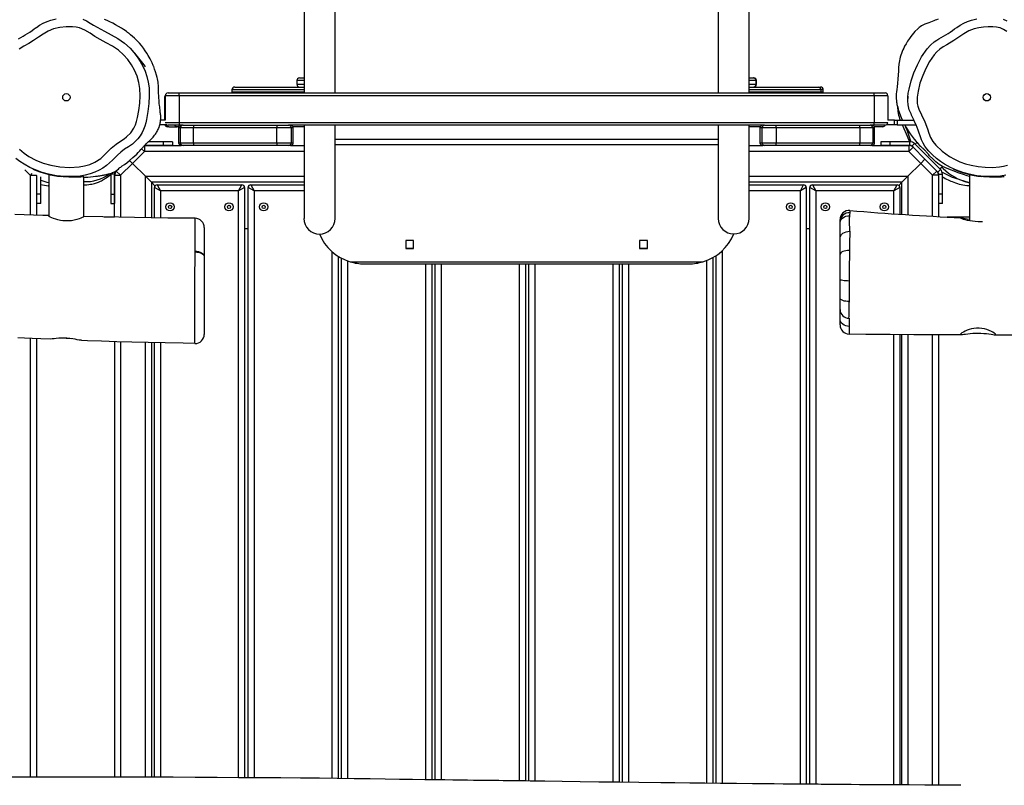
# Model space of a CAD drawing. Units: millimetres. Extents: x -516 to 2193, y 88 to 1358.
# Drawn here: x 647 to 754, y 507 to 590 of the extents above; entities that cross this region are included whole.
import ezdxf

# ---------------------------------------------------------------- set-up
doc = ezdxf.new("R2010")
doc.units = ezdxf.units.MM
doc.header["$LTSCALE"] = 45
doc.header["$PDSIZE"] = -1
doc.layers.add('VP-DIM', color=7, linetype='Continuous')
doc.layers.add('VP-EQ', color=7, linetype='Continuous', true_color=0x8a3492)
doc.dimstyles.get("Standard").update_dxf_attribs({"dimtxt": 14, "dimasz": 20, "dimexe": 20, "dimexo": 50, "dimgap": 20, "dimtad": 0, "dimdec": 0, "dimzin": 0, "dimdsep": 46, "dimtxsty": 'Standard', "dimcen": -0.09, "dimadec": 0, "dimazin": 0, "dimtfac": 1, "dimtdec": 4, "dimtofl": 0, "dimtmove": 0, "dimatfit": 3, "dimfxl": 70, "dimfxlon": 1, "dimtolj": 1, "dimtzin": 0, "dimarcsym": 0})

# ---------------------------------------------------------------- blocks, each defined once
blk = doc.blocks.new('*D1268')
at = {"layer": 'Defpoints', "color": 0}
for p in [(1387.39, 1122.15), (262.42, 615.07), (1387.39, 517.22)]:
    blk.add_point(p, dxfattribs=at)
at = {"layer": 'VP-DIM', "color": 0, "lineweight": -2}
for p, q in [((262.42, 1052.15), (262.42, 1142.15)), ((1387.39, 1052.15), (1387.39, 1142.15)), ((282.42, 1122.15), (790.79, 1122.15)), ((1367.39, 1122.15), (870.45, 1122.15))]:
    blk.add_line(p, q, dxfattribs=at)
at = {"layer": 'VP-DIM', "color": 0}
for points in [[(282.42, 1125.48), (282.42, 1118.81), (262.42, 1122.15)], [(1367.39, 1118.81), (1367.39, 1125.48), (1387.39, 1122.15)]]:
    blk.add_solid(points, dxfattribs=at)
at = {"layer": 'VP-DIM', "color": 0, "insert": (830.62, 1122.15), "char_height": 14, "attachment_point": 5}
blk.add_mtext('\\A1;1140', dxfattribs=at)
blk = doc.blocks.new('*D1280')
at = {"layer": 'Defpoints', "color": 0}
for p in [(104.91, 1201.37), (104.91, 631.66), (1544.91, 515.11)]:
    blk.add_point(p, dxfattribs=at)
at = {"layer": 'VP-DIM', "color": 0, "lineweight": -2}
for p, q in [((104.91, 1131.37), (104.91, 1221.37)), ((1544.91, 1131.37), (1544.91, 1221.37)), ((124.91, 1201.37), (783.98, 1201.37)), ((1524.91, 1201.37), (868.31, 1201.37))]:
    blk.add_line(p, q, dxfattribs=at)
at = {"layer": 'VP-DIM', "color": 0}
for points in [[(124.91, 1204.7), (124.91, 1198.04), (104.91, 1201.37)], [(1524.91, 1198.04), (1524.91, 1204.7), (1544.91, 1201.37)]]:
    blk.add_solid(points, dxfattribs=at)
at = {"layer": 'VP-DIM', "color": 0, "insert": (826.14, 1201.37), "char_height": 14, "attachment_point": 5}
blk.add_mtext('\\A1;1440', dxfattribs=at)
blk = doc.blocks.new('*D1294')
at = {"layer": 'Defpoints', "color": 0}
for p in [(679.64, 770.97), (530.51, 246.34), (1615.8, 246.34)]:
    blk.add_point(p, dxfattribs=at)
at = {"layer": 'VP-DIM', "color": 0, "lineweight": -2}
for p, q in [((1545.8, 770.97), (1635.8, 770.97)), ((1615.8, 750.97), (1615.8, 546.15)), ((1615.8, 266.34), (1615.8, 471.15)), ((1545.8, 246.34), (1635.8, 246.34))]:
    blk.add_line(p, q, dxfattribs=at)
at = {"layer": 'VP-DIM', "color": 0}
for points in [[(1619.13, 750.97), (1612.46, 750.97), (1615.8, 770.97)], [(1612.46, 266.34), (1619.13, 266.34), (1615.8, 246.34)]]:
    blk.add_solid(points, dxfattribs=at)
at = {"layer": 'VP-DIM', "color": 0, "insert": (1615.8, 508.65), "char_height": 14, "attachment_point": 5, "rotation": 90}
blk.add_mtext('\\A1;530', dxfattribs=at)
blk = doc.blocks.new('*D1298')
at = {"layer": 'Defpoints', "color": 0}
for p in [(702.55, 970.65), (1701.83, 970.65), (533.12, 91.09)]:
    blk.add_point(p, dxfattribs=at)
at = {"layer": 'VP-DIM', "color": 0, "lineweight": -2}
for p, q in [((1631.83, 970.65), (1721.83, 970.65)), ((1701.83, 950.65), (1701.83, 540.51)), ((1701.83, 111.09), (1701.83, 465.51)), ((1631.83, 91.09), (1721.83, 91.09))]:
    blk.add_line(p, q, dxfattribs=at)
at = {"layer": 'VP-DIM', "color": 0}
for points in [[(1705.16, 950.65), (1698.5, 950.65), (1701.83, 970.65)], [(1698.5, 111.09), (1705.16, 111.09), (1701.83, 91.09)]]:
    blk.add_solid(points, dxfattribs=at)
at = {"layer": 'VP-DIM', "color": 0, "insert": (1701.83, 503.01), "char_height": 14, "attachment_point": 5, "rotation": 90}
blk.add_mtext('\\A1;880', dxfattribs=at)
blk = doc.blocks.new('RB1247_')
at = {"color": 0, "linetype": 'Continuous', "lineweight": 25}
for p, q in [((3678.4, 433.9), (3678.4, 310.09)), ((3681.77, 310.09), (3681.77, 433.9)), ((3723.4, 433.9), (3723.4, 310.09)), ((3726.77, 310.09), (3726.77, 433.9)), ((3677.62, 311.43), (3677.62, 311.03)), ((3678.4, 311.43), (3677.62, 311.43)), ((3677.92, 311.73), (3678.4, 311.73)), ((3726.77, 311.73), (3727.2, 311.73)), ((3727.5, 311.43), (3726.77, 311.43)), ((3727.2, 311.73), (3727.26, 311.73)), ((3727.5, 311.43), (3727.5, 311.03)), ((3727.56, 311.43), (3727.5, 311.43)), ((3727.56, 311.03), (3727.56, 311.43)), ((3670.57, 310.43), (3670.57, 310.23)), ((3678.4, 310.43), (3670.57, 310.43)), ((3670.57, 310.23), (3678.4, 310.23)), ((3670.87, 310.73), (3678.4, 310.73)), ((3677.62, 311.03), (3678.4, 311.03)), ((3726.77, 311.03), (3727.5, 311.03)), ((3726.77, 310.73), (3734.28, 310.73)), ((3734.58, 310.43), (3726.77, 310.43)), ((3726.77, 310.23), (3734.58, 310.23)), ((3727.5, 311.03), (3727.56, 311.03)), ((3734.28, 310.73), (3734.51, 310.73)), ((3734.58, 310.23), (3734.58, 310.43)), ((3734.81, 310.43), (3734.58, 310.43)), ((3734.58, 310.23), (3734.81, 310.23)), ((3734.81, 310.23), (3734.81, 310.43)), ((3663.25, 309.63), (3663.25, 307.13)), ((3663.25, 309.63), (3663.25, 309.63)), ((3663.25, 309.63), (3663.25, 307.13)), ((3663.33, 309.63), (3663.25, 309.63)), ((3664.83, 309.79), (3663.33, 309.79)), ((3663.33, 309.79), (3663.33, 307.13)), ((3663.63, 310.09), (3664.83, 310.09)), ((3664.83, 309.79), (3664.83, 310.09)), ((3664.83, 310.09), (3740.33, 310.09)), ((3740.33, 309.79), (3664.83, 309.79)), ((3664.83, 309.79), (3664.83, 306.89)), ((3740.33, 309.79), (3740.33, 310.09)), ((3740.33, 310.09), (3741.53, 310.09)), ((3741.83, 309.79), (3740.33, 309.79)), ((3740.33, 309.79), (3740.33, 306.89)), ((3741.83, 309.79), (3741.83, 307.13)), ((3744.01, 309.7), (3743.99, 309.73)), ((3663.33, 307.13), (3662.82, 307.13)), ((3742.56, 307.13), (3741.83, 307.13)), ((3742.56, 306.63), (3742.56, 307.13)), ((3742.56, 307.13), (3742.84, 307.13)), ((3742.84, 307.13), (3742.84, 306.63)), ((3742.84, 307.13), (3744.67, 307.13)), ((3663.48, 306.63), (3662.73, 306.63)), ((3663.33, 306.89), (3664.83, 306.89)), ((3663.73, 306.43), (3663.55, 306.43)), ((3664.83, 306.59), (3663.63, 306.59)), ((3663.73, 306.43), (3664.61, 306.43)), ((3664.81, 306.43), (3664.61, 306.43)), ((3664.77, 306.29), (3664.77, 304.69)), ((3664.97, 306.29), (3664.77, 306.29)), ((3664.83, 306.89), (3740.33, 306.89)), ((3664.83, 306.89), (3664.83, 306.59)), ((3665.28, 306.59), (3664.83, 306.59)), ((3666.4, 306.29), (3664.97, 306.29)), ((3664.97, 304.69), (3664.97, 306.29)), ((3665.28, 306.59), (3666.41, 306.59)), ((3675.45, 306.29), (3666.4, 306.29)), ((3666.4, 304.69), (3666.4, 306.29)), ((3666.41, 306.59), (3675.47, 306.59)), ((3677.03, 306.29), (3675.45, 306.29)), ((3675.45, 304.69), (3675.45, 306.29)), ((3675.47, 306.59), (3676.73, 306.59)), ((3676.73, 306.59), (3676.74, 306.59)), ((3728.43, 306.59), (3676.74, 306.59)), ((3677.03, 304.69), (3677.03, 306.29)), ((3677.23, 306.29), (3677.03, 306.29)), ((3678.4, 306.43), (3677.2, 306.43)), ((3677.23, 304.69), (3677.23, 306.29)), ((3678.4, 306.59), (3678.4, 296.46)), ((3681.77, 296.46), (3681.77, 306.59)), ((3723.4, 306.59), (3723.4, 296.46)), ((3726.77, 296.46), (3726.77, 306.59)), ((3727.97, 306.43), (3726.77, 306.43)), ((3727.93, 306.29), (3727.93, 304.69)), ((3728.14, 306.29), (3727.93, 306.29)), ((3729.71, 306.29), (3728.14, 306.29)), ((3728.14, 306.29), (3728.14, 304.69)), ((3728.43, 306.59), (3728.44, 306.59)), ((3728.44, 306.59), (3729.7, 306.59)), ((3729.7, 306.59), (3738.75, 306.59)), ((3729.71, 306.29), (3729.71, 304.69)), ((3738.77, 306.29), (3729.71, 306.29)), ((3738.75, 306.59), (3739.89, 306.59)), ((3738.77, 306.29), (3738.77, 304.69)), ((3740.19, 306.29), (3738.77, 306.29)), ((3740.33, 306.59), (3739.89, 306.59)), ((3740.19, 306.29), (3740.19, 304.69)), ((3740.39, 306.29), (3740.19, 306.29)), ((3740.33, 306.89), (3741.83, 306.89)), ((3740.33, 306.59), (3740.33, 306.89)), ((3741.53, 306.59), (3740.33, 306.59)), ((3741.27, 306.43), (3740.36, 306.43)), ((3740.39, 304.69), (3740.39, 306.29)), ((3741.29, 306.43), (3741.27, 306.43)), ((3742.56, 306.63), (3741.69, 306.63)), ((3742.84, 306.63), (3742.56, 306.63)), ((3742.84, 306.63), (3744.89, 306.63)), ((3743.37, 306.63), (3743.44, 306.47)), ((3723.4, 305.03), (3681.77, 305.03)), ((3661.06, 303.74), (3660.76, 304.04)), ((3661.06, 304.39), (3661.06, 303.74)), ((3661.06, 304.39), (3665.07, 304.39)), ((3663.11, 304.4), (3661.08, 304.4)), ((3663.11, 304.8), (3661.49, 304.8)), ((3663.11, 304.8), (3663.11, 304.4)), ((3664.11, 304.8), (3663.11, 304.8)), ((3664.11, 304.4), (3663.11, 304.4)), ((3664.11, 304.8), (3664.11, 304.4)), ((3664.77, 304.69), (3664.97, 304.69)), ((3664.97, 304.69), (3666.4, 304.69)), ((3665.27, 304.39), (3665.07, 304.39)), ((3666.41, 304.39), (3665.27, 304.39)), ((3666.4, 304.69), (3675.45, 304.69)), ((3675.47, 304.39), (3666.41, 304.39)), ((3675.45, 304.69), (3677.03, 304.69)), ((3676.73, 304.39), (3675.47, 304.39)), ((3676.93, 304.39), (3676.73, 304.39)), ((3676.93, 304.39), (3678.4, 304.39)), ((3677.03, 304.69), (3677.23, 304.69)), ((3723.4, 304.46), (3681.77, 304.46)), ((3726.77, 304.39), (3728.23, 304.39)), ((3727.93, 304.69), (3728.14, 304.69)), ((3728.14, 304.69), (3729.71, 304.69)), ((3728.44, 304.39), (3728.23, 304.39)), ((3729.7, 304.39), (3728.44, 304.39)), ((3738.75, 304.39), (3729.7, 304.39)), ((3729.71, 304.69), (3738.77, 304.69)), ((3739.89, 304.39), (3738.75, 304.39)), ((3738.77, 304.69), (3740.19, 304.69)), ((3740.09, 304.39), (3739.89, 304.39)), ((3740.09, 304.39), (3744.11, 304.39)), ((3740.19, 304.69), (3740.39, 304.69)), ((3741.06, 304.8), (3741.06, 304.4)), ((3742.06, 304.8), (3741.06, 304.8)), ((3742.06, 304.4), (3741.06, 304.4)), ((3742.06, 304.8), (3742.06, 304.4)), ((3744.23, 304.8), (3742.06, 304.8)), ((3744.23, 304.4), (3742.06, 304.4)), ((3744.11, 304.39), (3744.11, 303.74)), ((3744.56, 304.19), (3744.11, 303.74)), ((3744.23, 304.4), (3744.23, 304.8)), ((3744.34, 304.38), (3744.37, 304.31)), ((3744.45, 304.31), (3744.73, 304.6)), ((3744.56, 304.19), (3744.45, 304.31)), ((3744.56, 304.19), (3745.86, 302.9)), ((3747.56, 301.77), (3744.73, 304.6)), ((3744.98, 304.71), (3744.8, 304.53)), ((3659.76, 302.44), (3659.45, 302.76)), ((3659.45, 302.75), (3659.76, 302.44)), ((3661.06, 303.74), (3659.76, 302.44)), ((3678.4, 303.74), (3661.06, 303.74)), ((3744.11, 303.74), (3726.77, 303.74)), ((3745.4, 302.44), (3744.11, 303.74)), ((3745.86, 302.9), (3745.4, 302.44)), ((3745.86, 302.9), (3747.15, 301.61)), ((3648.67, 301.14), (3648.07, 301.74)), ((3658.01, 301.61), (3658.26, 301.86)), ((3659.76, 302.44), (3658.47, 301.15)), ((3661.17, 301.04), (3659.76, 302.44)), ((3743.99, 301.04), (3745.4, 302.44)), ((3746.69, 301.15), (3745.4, 302.44)), ((3747.27, 301.49), (3747.56, 301.77)), ((3747.49, 301.84), (3747.76, 302.12)), ((3648.67, 301.14), (3648.88, 301.35)), ((3649.32, 301.14), (3648.67, 301.14)), ((3648.67, 296.83), (3648.67, 301.14)), ((3649.32, 301.14), (3649.32, 301.17)), ((3649.32, 301.14), (3649.32, 296.81)), ((3649.32, 300.8), (3649.39, 300.77)), ((3649.39, 299.09), (3649.39, 301.1)), ((3649.79, 299.09), (3649.79, 300.97)), ((3650.68, 301.26), (3650.68, 296.75)), ((3654.48, 296.66), (3654.48, 300.98)), ((3657.8, 301.27), (3657.4, 301.27)), ((3657.4, 301.27), (3657.4, 299.1)), ((3657.8, 301.27), (3657.8, 299.1)), ((3657.82, 296.62), (3657.82, 301.15)), ((3657.82, 301.15), (3658.47, 301.15)), ((3657.89, 301.49), (3657.83, 301.55)), ((3658.01, 301.61), (3657.89, 301.49)), ((3658.01, 301.61), (3658.47, 301.15)), ((3658.47, 301.15), (3658.47, 296.59)), ((3661.17, 301.04), (3661.82, 300.39)), ((3661.82, 300.39), (3661.17, 301.04)), ((3726.77, 301.04), (3743.99, 301.04)), ((3743.99, 301.04), (3743.34, 300.39)), ((3743.34, 300.39), (3743.99, 301.04)), ((3743.99, 301.04), (3743.99, 296.87)), ((3746.69, 301.15), (3747.15, 301.61)), ((3747.34, 301.15), (3746.69, 301.15)), ((3746.69, 296.7), (3746.69, 301.15)), ((3747.27, 301.49), (3747.15, 301.61)), ((3747.33, 301.23), (3747.36, 301.21)), ((3747.34, 301.15), (3747.34, 296.67)), ((3747.36, 301.27), (3747.76, 301.27)), ((3747.36, 299.1), (3747.36, 301.27)), ((3747.76, 299.1), (3747.76, 301.27)), ((3750.68, 301.26), (3750.68, 296.21)), ((3650.61, 300.03), (3650.68, 300.03)), ((3661.82, 300.39), (3661.82, 296.54)), ((3662.21, 300), (3661.82, 300.39)), ((3678.4, 300.39), (3661.82, 300.39)), ((3662.8, 299.47), (3662.15, 299.82)), ((3662.15, 296.53), (3662.15, 299.82)), ((3662.45, 300.12), (3662.8, 299.47)), ((3662.45, 300.12), (3671.65, 300.12)), ((3671.3, 299.47), (3671.65, 300.12)), ((3671.95, 299.82), (3671.3, 299.47)), ((3671.95, 299.82), (3671.95, 235.74)), ((3672.97, 299.47), (3672.32, 299.82)), ((3672.32, 235.74), (3672.32, 299.82)), ((3672.62, 300.12), (3672.97, 299.47)), ((3672.62, 300.12), (3678.4, 300.12)), ((3743.34, 300.39), (3726.77, 300.39)), ((3726.77, 300.12), (3732.67, 300.12)), ((3732.32, 299.47), (3732.67, 300.12)), ((3732.97, 299.82), (3732.32, 299.47)), ((3732.97, 299.82), (3732.97, 235.03)), ((3733.99, 299.47), (3733.34, 299.82)), ((3733.34, 235.02), (3733.34, 299.82)), ((3733.64, 300.12), (3733.99, 299.47)), ((3733.64, 300.12), (3742.84, 300.12)), ((3742.49, 299.47), (3742.84, 300.12)), ((3743.14, 299.82), (3742.49, 299.47)), ((3743.02, 300.06), (3743.34, 300.39)), ((3743.14, 299.82), (3743.14, 296.93)), ((3743.34, 296.91), (3743.34, 300.39)), ((3750.61, 300.03), (3750.68, 300.03)), ((3649.79, 299.09), (3649.39, 299.09)), ((3649.39, 298.09), (3649.39, 299.09)), ((3649.79, 298.09), (3649.79, 299.09)), ((3657.4, 299.1), (3657.8, 299.1)), ((3657.4, 299.1), (3657.4, 298.1)), ((3657.8, 299.1), (3657.8, 298.1)), ((3671.3, 299.47), (3662.8, 299.47)), ((3662.8, 299.47), (3662.8, 296.52)), ((3671.3, 235.74), (3671.3, 299.47)), ((3672.97, 299.47), (3672.97, 235.73)), ((3678.4, 299.47), (3672.97, 299.47)), ((3732.32, 299.47), (3726.77, 299.47)), ((3732.32, 235.03), (3732.32, 299.47)), ((3742.49, 299.47), (3733.99, 299.47)), ((3733.99, 299.47), (3733.99, 235.02)), ((3742.49, 296.97), (3742.49, 299.47)), ((3747.76, 299.1), (3747.36, 299.1)), ((3747.36, 298.1), (3747.36, 299.1)), ((3747.76, 298.1), (3747.76, 299.1)), ((3649.79, 298.09), (3649.39, 298.09)), ((3657.4, 298.1), (3657.8, 298.1)), ((3747.76, 298.1), (3747.36, 298.1)), ((3657.82, 296.62), (3656.7, 296.62)), ((3657.82, 296.62), (3657.82, 296.6)), ((3736.63, 296.13), (3736.63, 296.34)), ((3737.69, 297.08), (3737.69, 297.04)), ((3737.71, 297.33), (3737.71, 297.33)), ((3750.68, 296.62), (3748.27, 296.62)), ((3749.84, 296.55), (3749.82, 296.55)), ((3667.56, 295.48), (3667.56, 292.3)), ((3671.95, 295.39), (3672.32, 295.39)), ((3732.97, 295.39), (3733.34, 295.39)), ((3736.63, 295.96), (3736.63, 296.13)), ((3736.63, 294.28), (3736.63, 295.96)), ((3736.63, 292.56), (3736.63, 294.28)), ((3737.68, 295.07), (3737.69, 295.01)), ((3689.46, 294.06), (3689.46, 293.21)), ((3690.31, 294.06), (3689.46, 294.06)), ((3689.46, 293.21), (3690.31, 293.21)), ((3690.31, 293.21), (3689.46, 293.21)), ((3690.31, 293.21), (3690.31, 294.06)), ((3714.86, 294.06), (3714.86, 293.21)), ((3715.71, 294.06), (3714.86, 294.06)), ((3714.86, 293.21), (3715.71, 293.21)), ((3715.71, 293.21), (3714.86, 293.21)), ((3715.71, 293.21), (3715.71, 294.06)), ((3667.56, 292.3), (3667.56, 283.88)), ((3681.47, 235.65), (3681.47, 292.84)), ((3682.12, 292.35), (3682.12, 235.64)), ((3682.49, 235.64), (3682.49, 292.14)), ((3722.8, 292.21), (3722.8, 235.12)), ((3723.17, 235.12), (3723.17, 292.44)), ((3723.82, 292.96), (3723.82, 235.11)), ((3736.63, 289.85), (3736.63, 292.56)), ((3683.14, 291.85), (3683.14, 235.63)), ((3683.42, 291.76), (3721.74, 291.76)), ((3684.92, 291.54), (3720.25, 291.54)), ((3691.64, 235.52), (3691.64, 291.54)), ((3692.29, 291.54), (3692.29, 235.51)), ((3692.66, 235.51), (3692.66, 291.54)), ((3693.31, 291.54), (3693.31, 235.5)), ((3701.81, 235.39), (3701.81, 291.54)), ((3702.46, 291.54), (3702.46, 235.38)), ((3702.83, 235.37), (3702.83, 291.54)), ((3703.48, 291.54), (3703.48, 235.36)), ((3711.98, 235.25), (3711.98, 291.54)), ((3712.63, 291.54), (3712.63, 235.24)), ((3713, 235.24), (3713, 291.54)), ((3713.65, 291.54), (3713.65, 235.23)), ((3722.15, 235.13), (3722.15, 291.9)), ((3736.63, 287.83), (3736.63, 289.85)), ((3737.64, 289.67), (3737.64, 289.57)), ((3736.63, 286.56), (3736.63, 287.83)), ((3737.64, 287.44), (3737.64, 287.38)), ((3736.63, 285.56), (3736.63, 286.56)), ((3737.61, 285.64), (3737.61, 285.62)), ((3736.63, 284.92), (3736.63, 285.56)), ((3737.63, 284.75), (3737.63, 284.73)), ((3648.67, 235.79), (3648.67, 283.47)), ((3737.63, 283.92), (3737.63, 283.92)), ((3742.49, 234.96), (3742.49, 283.89)), ((3743.14, 283.89), (3743.14, 234.95)), ((3743.34, 234.95), (3743.34, 283.89)), ((3743.99, 283.88), (3743.99, 234.95)), ((3746.69, 234.93), (3746.69, 283.87)), ((3747.34, 283.86), (3747.34, 234.93)), ((3649.32, 283.44), (3649.32, 235.79)), ((3657.82, 283.12), (3657.82, 235.79)), ((3658.47, 283.1), (3658.47, 235.79)), ((3661.17, 235.79), (3661.17, 283.03)), ((3661.82, 283.02), (3661.82, 235.79)), ((3662.15, 235.79), (3662.15, 283.01)), ((3662.8, 283), (3662.8, 235.78))]:
    blk.add_line(p, q, dxfattribs=at)
at = {"color": 0, "linetype": 'Continuous', "lineweight": 25, "flags": 128}
for points in [[(3747.31, 318.11), (3747.13, 318.04), (3746.97, 317.98), (3746.82, 317.92), (3746.65, 317.85), (3746.46, 317.78), (3746.27, 317.71), (3746.05, 317.63), (3745.86, 317.56), (3745.78, 317.53), (3745.71, 317.5), (3745.64, 317.46), (3745.48, 317.38), (3745.34, 317.28), (3745.22, 317.19), (3745.07, 317.06), (3744.76, 316.76), (3744.62, 316.6), (3744.47, 316.42), (3744.32, 316.22), (3744.17, 316.02), (3743.97, 315.73), (3743.8, 315.44), (3743.65, 315.16), (3743.55, 314.96), (3743.46, 314.77), (3743.38, 314.58), (3743.3, 314.38), (3743.23, 314.18), (3743.18, 313.98), (3743.13, 313.79), (3743.08, 313.59), (3743.05, 313.4), (3743.02, 313.21), (3742.98, 312.82), (3742.97, 312.44), (3742.95, 312.07), (3742.92, 311.59), (3742.89, 311.15), (3742.84, 310.75), (3742.8, 310.47), (3742.76, 310.22), (3742.74, 310.01), (3742.73, 309.84), (3742.73, 309.63), (3742.74, 309.44), (3742.75, 309.28), (3742.76, 309.17), (3742.77, 309.13), (3742.78, 309.08), (3742.78, 309.04), (3742.79, 309.01), (3742.79, 308.97), (3742.8, 308.95), (3742.82, 308.85), (3742.85, 308.72), (3742.9, 308.54), (3742.96, 308.3), (3743.06, 308), (3743.2, 307.62), (3743.39, 307.17), (3743.42, 307.13)], [(3649.32, 317.21), (3649.32, 317.21), (3649.68, 317.46), (3650.07, 317.67), (3650.48, 317.86), (3650.9, 318.01), (3651.48, 318.15)], [(3654.36, 318.1), (3654.76, 317.91), (3655.15, 317.68), (3655.53, 317.44), (3656.71, 316.79), (3657.46, 316.41), (3658.19, 316.01), (3658.88, 315.51), (3659.51, 314.94), (3659.91, 314.5), (3660.28, 314.03), (3660.61, 313.52), (3660.9, 312.99), (3661.14, 312.44), (3661.33, 311.87), (3661.47, 311.26), (3661.56, 310.65), (3661.58, 309.79), (3661.53, 308.94), (3661.43, 308.07), (3661.29, 307.21), (3661.21, 306.84), (3661.1, 306.48), (3660.97, 306.12), (3660.8, 305.78), (3660.59, 305.44), (3660.35, 305.12), (3660.07, 304.82), (3659.76, 304.54), (3659.34, 304.25), (3658.91, 303.97), (3658.51, 303.67), (3658.12, 303.34), (3657.58, 302.81), (3657.27, 302.49), (3656.93, 302.21), (3656.56, 301.94), (3656.16, 301.71), (3655.68, 301.48), (3655.17, 301.3), (3654.63, 301.16), (3654.07, 301.07), (3653.23, 301.02), (3652.38, 301.03), (3651.51, 301.11), (3650.65, 301.27), (3649.96, 301.46), (3649.29, 301.69), (3648.62, 301.99), (3647.98, 302.35), (3647.53, 302.65), (3647.1, 302.99)], [(3654.48, 300.94), (3654.61, 300.94), (3654.9, 300.96), (3655.2, 300.98), (3655.49, 301.01), (3655.75, 301.04), (3655.87, 301.05), (3655.98, 301.07), (3656.09, 301.08), (3656.21, 301.1), (3656.31, 301.12), (3656.41, 301.13), (3656.52, 301.15), (3656.61, 301.17), (3656.7, 301.19), (3656.78, 301.2), (3656.9, 301.23), (3657, 301.26), (3657.08, 301.28), (3657.16, 301.3), (3657.25, 301.32), (3657.35, 301.36), (3657.47, 301.4), (3657.58, 301.44), (3657.69, 301.48), (3657.81, 301.54), (3657.93, 301.6), (3658, 301.65), (3658.07, 301.7), (3658.15, 301.76), (3658.23, 301.83), (3658.33, 301.92), (3658.4, 301.98), (3658.5, 302.05), (3658.66, 302.17), (3658.88, 302.32), (3659.14, 302.51), (3659.45, 302.75), (3659.82, 303.07), (3660.22, 303.45), (3660.4, 303.63), (3660.55, 303.8), (3660.68, 303.94), (3660.78, 304.05), (3660.82, 304.1), (3660.86, 304.14), (3660.91, 304.21), (3660.96, 304.26), (3660.99, 304.3), (3661.01, 304.33), (3661.04, 304.36), (3661.06, 304.39), (3661.1, 304.44), (3661.14, 304.48), (3661.17, 304.51), (3661.2, 304.54), (3661.22, 304.56), (3661.24, 304.58), (3661.26, 304.6), (3661.28, 304.62), (3661.31, 304.65), (3661.35, 304.68), (3661.38, 304.71), (3661.4, 304.73), (3661.42, 304.74), (3661.44, 304.75), (3661.45, 304.76), (3661.46, 304.77), (3661.47, 304.78), (3661.5, 304.8), (3661.52, 304.82), (3661.57, 304.87), (3661.64, 304.93), (3661.72, 305), (3661.79, 305.06), (3661.86, 305.13), (3661.92, 305.2), (3662.01, 305.3), (3662.09, 305.4), (3662.17, 305.5), (3662.25, 305.6), (3662.32, 305.71), (3662.38, 305.81), (3662.44, 305.91), (3662.5, 306.02), (3662.55, 306.12), (3662.6, 306.24), (3662.65, 306.35), (3662.67, 306.41), (3662.69, 306.47), (3662.7, 306.5), (3662.7, 306.53), (3662.71, 306.56), (3662.72, 306.59), (3662.74, 306.65), (3662.76, 306.75), (3662.78, 306.86), (3662.8, 306.95), (3662.81, 307.06), (3662.83, 307.31), (3662.84, 307.46), (3662.83, 307.64), (3662.82, 307.74), (3662.81, 307.86), (3662.79, 307.98), (3662.78, 308.11), (3662.76, 308.25), (3662.74, 308.4), (3662.72, 308.57), (3662.7, 308.74), (3662.68, 308.93), (3662.67, 309.13), (3662.65, 309.32), (3662.63, 309.52), (3662.62, 309.69), (3662.61, 309.85), (3662.6, 309.98), (3662.6, 310.09), (3662.6, 310.19), (3662.59, 310.27), (3662.59, 310.33), (3662.59, 310.4), (3662.59, 310.46), (3662.59, 310.52), (3662.59, 310.75), (3662.59, 310.93), (3662.57, 311.09), (3662.55, 311.27), (3662.52, 311.44), (3662.48, 311.61), (3662.45, 311.78), (3662.38, 312.04), (3662.28, 312.38), (3662.17, 312.69), (3662.07, 312.95), (3662.05, 313.01), (3662.02, 313.08), (3661.98, 313.17), (3661.94, 313.27), (3661.89, 313.38), (3661.83, 313.51), (3661.76, 313.65), (3661.68, 313.81), (3661.59, 313.98), (3661.48, 314.17), (3661.34, 314.41), (3661.16, 314.67), (3660.96, 314.95), (3660.74, 315.23), (3660.51, 315.5), (3660.22, 315.8), (3659.97, 316.04), (3659.75, 316.24), (3659.56, 316.41), (3659.4, 316.54), (3659.33, 316.59), (3659.24, 316.66), (3659.12, 316.75), (3658.97, 316.86), (3658.78, 316.98), (3658.57, 317.12), (3658.25, 317.32), (3657.93, 317.5), (3657.62, 317.66), (3657.31, 317.81), (3657.01, 317.95), (3656.73, 318.06)], [(3749.32, 317.21), (3749.32, 317.21), (3749.68, 317.46), (3750.07, 317.67), (3750.48, 317.86), (3750.9, 318.01), (3751.48, 318.15)], [(3754.36, 318.1), (3754.76, 317.91)], [(3754.63, 301.16), (3754.07, 301.07), (3753.23, 301.02), (3752.38, 301.03), (3751.51, 301.11), (3750.65, 301.27), (3749.96, 301.46), (3749.29, 301.69), (3748.62, 301.99), (3747.98, 302.35), (3747.53, 302.65), (3747.1, 302.99), (3746.68, 303.36), (3746.29, 303.76), (3746.06, 304.04), (3745.84, 304.33), (3745.65, 304.65), (3745.49, 304.99), (3745.33, 305.45), (3745.33, 305.45)], [(3656.85, 303.49), (3657.44, 304.08), (3657.98, 304.53), (3658.56, 304.94), (3658.85, 305.12), (3659.13, 305.32), (3659.57, 305.75), (3659.92, 306.26), (3660.09, 306.63), (3660.21, 307.01), (3660.31, 307.41), (3660.45, 308.19), (3660.55, 308.98), (3660.59, 309.77), (3660.56, 310.56), (3660.45, 311.24), (3660.27, 311.91), (3660, 312.55), (3659.67, 313.16), (3659.26, 313.72), (3658.8, 314.23), (3658.23, 314.74), (3657.59, 315.17), (3656.92, 315.55), (3656.24, 315.91), (3655.69, 316.23), (3655.15, 316.58), (3654.59, 316.9), (3654.02, 317.16), (3653.64, 317.24), (3653.25, 317.26), (3652.55, 317.27), (3651.86, 317.2), (3651.19, 317.05), (3650.61, 316.81), (3650.07, 316.49), (3649.54, 316.14), (3649.01, 315.78), (3648.49, 315.47), (3647.97, 315.17), (3647.46, 314.84)], [(3647.49, 303.97), (3647.98, 303.56), (3648.51, 303.2), (3649.26, 302.79), (3650.06, 302.48), (3650.88, 302.25), (3651.89, 302.07), (3652.93, 302.01), (3653.96, 302.07), (3654.56, 302.17), (3655.14, 302.34), (3655.69, 302.59), (3656.31, 302.99), (3656.85, 303.49)], [(3754.76, 316.75), (3754.4, 316.98), (3754.02, 317.16), (3753.83, 317.21), (3753.64, 317.23), (3753.25, 317.26), (3752.73, 317.27), (3752.22, 317.24), (3751.7, 317.17), (3751.19, 317.05), (3750.61, 316.83), (3750.07, 316.52), (3749.54, 316.14), (3749.01, 315.78), (3748.24, 315.31), (3747.84, 315.09), (3747.46, 314.84), (3747.14, 314.56), (3746.86, 314.23), (3746.36, 313.49), (3745.95, 312.74), (3745.61, 311.97), (3745.32, 311.14), (3745.11, 310.3), (3745.01, 309.64), (3745, 309.3), (3745.02, 308.96), (3745.09, 308.64), (3745.2, 308.33), (3745.5, 307.73), (3745.83, 306.96), (3746.13, 306.18), (3746.29, 305.72), (3746.46, 305.26), (3746.72, 304.83), (3747.04, 304.43), (3747.72, 303.77), (3748.51, 303.2), (3749.06, 302.89), (3749.64, 302.63), (3750.25, 302.41), (3750.88, 302.25), (3751.63, 302.11), (3752.39, 302.03), (3753.18, 302.01), (3753.96, 302.07), (3754.4, 302.13), (3754.84, 302.24)], [(3744.38, 307.75), (3744.38, 307.75), (3744.16, 308.26), (3744.03, 308.82), (3744, 309.24), (3744.01, 309.65), (3744.05, 310.08), (3744.13, 310.5), (3744.36, 311.4), (3744.66, 312.28), (3745.04, 313.16), (3745.5, 314.01), (3746.1, 314.88), (3746.45, 315.29), (3746.86, 315.64), (3747.14, 315.84), (3747.38, 315.97), (3747.38, 315.97)], [(3743.99, 309.73), (3744, 309.48), (3744, 309.48)], [(3743.44, 306.47), (3743.93, 305.4), (3744.17, 304.8)], [(3743.66, 306.63), (3743.82, 306.35), (3744.04, 305.98), (3744.26, 305.65), (3744.46, 305.37), (3744.67, 305.09), (3744.89, 304.81), (3745, 304.7), (3745.09, 304.59), (3745.27, 304.4), (3745.36, 304.31), (3745.44, 304.24), (3745.51, 304.18), (3745.57, 304.12), (3745.61, 304.08), (3745.64, 304.06), (3745.65, 304.05), (3745.69, 304.02), (3745.71, 303.99), (3745.74, 303.97), (3745.76, 303.95), (3745.78, 303.93), (3745.81, 303.9), (3745.84, 303.88), (3745.87, 303.84), (3745.9, 303.81), (3745.95, 303.76), (3745.99, 303.71), (3746.04, 303.66), (3746.1, 303.59), (3746.16, 303.53), (3746.22, 303.46), (3746.24, 303.43)], [(3750.68, 301.03), (3750.45, 301.08), (3750.03, 301.22), (3749.59, 301.38), (3748.73, 301.7), (3748.26, 301.88), (3748.02, 301.98), (3747.78, 302.11), (3747.41, 302.34), (3747.04, 302.63), (3746.7, 302.94), (3746.37, 303.28), (3746.24, 303.43)], [(3747.68, 302.03), (3747.83, 301.89), (3748.42, 301.4), (3748.74, 301.18), (3749.06, 300.98), (3749.34, 300.82), (3749.62, 300.7), (3750.18, 300.5), (3750.54, 300.39), (3750.68, 300.37)], [(3649.32, 300.84), (3649.32, 300.84), (3649.39, 300.81)], [(3654.47, 300.98), (3654.48, 300.98), (3654.42, 300.98), (3654.32, 300.97), (3654.17, 300.96), (3653.97, 300.95), (3653.73, 300.94), (3653.46, 300.94), (3653.16, 300.94), (3652.86, 300.95), (3652.54, 300.97), (3652.23, 300.99), (3652.01, 301.02)], [(3654.48, 300.13), (3654.58, 300.12), (3654.8, 300.13), (3655.01, 300.14), (3655.21, 300.17), (3655.35, 300.19), (3655.49, 300.22), (3655.65, 300.26), (3655.84, 300.32), (3656.06, 300.4), (3656.3, 300.51), (3656.4, 300.56), (3656.5, 300.62), (3656.55, 300.65), (3656.61, 300.68), (3656.66, 300.71), (3656.72, 300.75), (3656.85, 300.83), (3657.01, 300.95), (3657.16, 301.06), (3657.3, 301.16), (3657.4, 301.23)], [(3657.41, 301.38), (3657.4, 301.34), (3657.4, 301.27)], [(3661.17, 296.54), (3661.17, 301.04), (3678.4, 301.04)], [(3754.47, 300.98), (3754.48, 300.98), (3754.42, 300.98), (3754.32, 300.97), (3754.17, 300.96), (3753.97, 300.95), (3753.73, 300.94), (3753.46, 300.94), (3753.16, 300.94), (3752.86, 300.95), (3752.54, 300.97), (3752.23, 300.99), (3752.01, 301.02)], [(3649.32, 300.28), (3649.36, 300.26), (3649.39, 300.25)], [(3650.69, 296.77), (3650.03, 296.78), (3646.98, 296.88)], [(3654.45, 296.65), (3654.45, 296.64), (3654.39, 296.6), (3654.29, 296.55), (3654.15, 296.48), (3653.96, 296.41), (3653.72, 296.34), (3653.44, 296.27), (3653.14, 296.22), (3652.82, 296.19), (3652.52, 296.19), (3652.21, 296.21), (3651.93, 296.25), (3651.67, 296.3), (3651.42, 296.37), (3651.19, 296.45), (3650.99, 296.54), (3650.83, 296.62), (3650.72, 296.68), (3650.66, 296.73), (3650.66, 296.76), (3650.69, 296.76)], [(3666.57, 296.48), (3663.6, 296.51), (3660, 296.56), (3656.54, 296.63), (3654.48, 296.67)], [(3666.56, 292.92), (3666.56, 293.16), (3666.56, 293.36), (3666.57, 293.67), (3666.56, 294.05), (3666.56, 294.54), (3666.56, 295.02), (3666.56, 295.44), (3666.56, 295.8), (3666.56, 296.17), (3666.56, 296.3), (3666.56, 296.4), (3666.57, 296.48), (3666.57, 296.47)], [(3736.63, 295.96), (3736.65, 296.12), (3736.71, 296.27), (3736.81, 296.41), (3736.94, 296.53), (3737.1, 296.63), (3737.27, 296.7), (3737.47, 296.74), (3737.67, 296.75)], [(3737.67, 296.75), (3737.66, 296.6), (3737.66, 296.6)], [(3751.63, 296.1), (3751.33, 296.12), (3751.02, 296.16), (3750.74, 296.2), (3750.47, 296.25), (3750.24, 296.3), (3750.04, 296.35), (3749.89, 296.41), (3749.79, 296.47), (3749.74, 296.52), (3749.74, 296.55), (3749.8, 296.55), (3749.91, 296.53), (3750.05, 296.5), (3750.22, 296.46), (3750.45, 296.43), (3750.68, 296.4)], [(3752.11, 296.09), (3751.94, 296.09), (3751.63, 296.1)], [(3736.63, 294.28), (3736.65, 294.44), (3736.71, 294.59), (3736.81, 294.73), (3736.94, 294.85), (3737.1, 294.95), (3737.29, 295.02), (3737.48, 295.06), (3737.68, 295.07)], [(3666.54, 282.89), (3666.54, 282.88), (3666.53, 282.91), (3666.53, 282.99), (3666.53, 283.12), (3666.53, 283.3), (3666.53, 283.74), (3666.54, 284.19), (3666.54, 284.69), (3666.54, 285.23), (3666.54, 285.81), (3666.53, 286.43), (3666.53, 286.77), (3666.54, 287.13), (3666.54, 287.89), (3666.54, 288.99), (3666.54, 289.54), (3666.55, 290.11), (3666.55, 290.56), (3666.55, 291.01), (3666.56, 291.46), (3666.56, 291.9), (3666.56, 292.37), (3666.56, 292.83)], [(3666.56, 292.83), (3666.56, 292.89), (3666.56, 292.92)], [(3666.56, 292.92), (3666.76, 292.91), (3666.94, 292.88), (3667.11, 292.82), (3667.26, 292.74), (3667.39, 292.64), (3667.48, 292.54), (3667.54, 292.42), (3667.56, 292.3)], [(3666.56, 292.83), (3666.76, 292.82), (3666.94, 292.79), (3667.11, 292.74), (3667.26, 292.68), (3667.39, 292.59), (3667.48, 292.5), (3667.54, 292.4), (3667.56, 292.3)], [(3737.65, 292.99), (3737.45, 292.98), (3737.26, 292.96), (3737.09, 292.92), (3736.93, 292.87), (3736.8, 292.8), (3736.71, 292.73), (3736.65, 292.64), (3736.63, 292.56)], [(3737.65, 292.99), (3737.65, 292.27), (3737.64, 291.51), (3737.64, 291.06), (3737.64, 290.6), (3737.64, 290.14), (3737.64, 289.67)], [(3737.64, 289.67), (3737.44, 289.68), (3737.25, 289.69), (3737.08, 289.7), (3736.93, 289.72), (3736.8, 289.75), (3736.71, 289.78), (3736.65, 289.82), (3736.63, 289.85)], [(3737.64, 289.57), (3737.64, 289.57), (3737.64, 288.71), (3737.64, 288.07), (3737.64, 287.44)], [(3737.64, 287.44), (3737.44, 287.45), (3737.25, 287.47), (3737.08, 287.5), (3736.93, 287.55), (3736.8, 287.61), (3736.71, 287.68), (3736.65, 287.75), (3736.63, 287.83)], [(3737.61, 285.62), (3737.61, 285.62), (3737.62, 285.24), (3737.63, 284.75)], [(3647.3, 283.54), (3648.03, 283.5), (3648.87, 283.46), (3649.8, 283.42), (3650.85, 283.38)], [(3737.63, 284.75), (3737.44, 284.77), (3737.25, 284.81), (3737.08, 284.89), (3736.92, 284.99), (3736.8, 285.11), (3736.71, 285.25), (3736.65, 285.4), (3736.63, 285.56)], [(3737.63, 284.73), (3737.63, 284.73), (3737.63, 284.36), (3737.63, 284.09), (3737.63, 283.95), (3737.63, 283.92)], [(3751.63, 284), (3751.94, 284), (3752.25, 283.98), (3752.54, 283.96), (3752.81, 283.92), (3753.04, 283.89), (3753.23, 283.86), (3753.38, 283.84), (3753.48, 283.83), (3753.53, 283.85), (3753.52, 283.89), (3753.48, 283.94), (3753.38, 284.01), (3753.25, 284.1), (3753.07, 284.2), (3752.84, 284.31), (3752.57, 284.41), (3752.31, 284.48), (3752.03, 284.53), (3751.74, 284.55), (3751.45, 284.55), (3751.17, 284.53), (3750.9, 284.48), (3750.66, 284.41), (3750.44, 284.32), (3750.22, 284.23), (3750.03, 284.13), (3749.88, 284.03), (3749.77, 283.95), (3749.73, 283.89), (3749.75, 283.86), (3749.81, 283.85), (3749.92, 283.86), (3750.07, 283.89), (3750.26, 283.91), (3750.5, 283.94), (3750.77, 283.97), (3751.07, 283.99), (3751.39, 284), (3751.63, 284)], [(3652.56, 283.47), (3652.3, 283.47), (3652.04, 283.47), (3651.75, 283.45), (3651.49, 283.43), (3651.24, 283.4), (3651.03, 283.38), (3650.86, 283.37), (3650.85, 283.38)], [(3654.21, 283.24), (3654.17, 283.24), (3653.99, 283.26), (3653.77, 283.3), (3653.54, 283.34), (3653.27, 283.39), (3652.96, 283.44), (3652.63, 283.46), (3652.56, 283.47)], [(3737.63, 283.92), (3739.42, 283.91), (3742.09, 283.89), (3744.64, 283.88), (3747.08, 283.87), (3749.39, 283.85), (3749.82, 283.85)], [(3753.45, 283.83), (3753.59, 283.83), (3755.52, 283.82)], [(3654.21, 283.24), (3654.86, 283.22), (3656.4, 283.16), (3658.05, 283.11), (3659.71, 283.07), (3661.47, 283.03), (3663.33, 282.99), (3665.28, 282.95), (3666.54, 282.94)], [(3749.74, 234.91), (3749.6, 234.91), (3747.67, 234.93), (3745.85, 234.94), (3744.15, 234.95), (3742.57, 234.96), (3741.1, 234.97), (3739.74, 234.98), (3738.76, 234.98), (3737.84, 234.99), (3737, 235), (3736.25, 235), (3735.6, 235.01), (3735.04, 235.01), (3734.59, 235.01), (3734.25, 235.02), (3734.01, 235.02), (3733.89, 235.02), (3733.71, 235.02), (3733.45, 235.02), (3733.13, 235.02), (3732.77, 235.03), (3732.12, 235.03), (3731.36, 235.04), (3730.47, 235.05), (3729.47, 235.06), (3728.36, 235.07), (3727.12, 235.08), (3725.39, 235.09), (3723.65, 235.11), (3721.95, 235.13), (3720.31, 235.15), (3718.7, 235.17), (3717.15, 235.18), (3714.79, 235.21), (3712.55, 235.24), (3710.43, 235.27), (3708.4, 235.3), (3706.45, 235.32), (3704.57, 235.35), (3704.03, 235.36), (3703.5, 235.36), (3702.97, 235.37), (3702.47, 235.38), (3702.05, 235.38), (3701.72, 235.39), (3701.48, 235.39), (3701.32, 235.39), (3701.12, 235.4), (3700.84, 235.4), (3700.48, 235.4), (3700.03, 235.41), (3699.58, 235.42), (3699.14, 235.42), (3698.71, 235.43), (3698.31, 235.43), (3697.52, 235.44), (3696.8, 235.45), (3696.16, 235.46), (3695.39, 235.47), (3694.58, 235.48), (3693.7, 235.49), (3692.75, 235.51), (3691.52, 235.52), (3690.19, 235.54), (3688.76, 235.56), (3687.22, 235.58), (3685.59, 235.6), (3683.85, 235.62), (3682.01, 235.65), (3680.07, 235.67), (3678.02, 235.69), (3675.88, 235.71), (3673.63, 235.73), (3671.28, 235.74), (3668.97, 235.76), (3666.58, 235.77), (3664.19, 235.78), (3661.84, 235.79), (3659.53, 235.79), (3656.08, 235.8), (3652.74, 235.79), (3649.49, 235.79), (3646.35, 235.78)]]:
    blk.add_lwpolyline(points, dxfattribs=at)
at = {"color": 0, "linetype": 'Continuous', "lineweight": 25}
for centre, radius in [((3652.58, 309.62), 0.4), ((3752.58, 309.62), 0.4), ((3663.85, 297.72), 0.445), ((3663.85, 297.72), 0.175), ((3670.25, 297.72), 0.445), ((3670.25, 297.72), 0.175), ((3674.02, 297.72), 0.445), ((3674.02, 297.72), 0.175), ((3731.27, 297.72), 0.445), ((3731.27, 297.72), 0.175), ((3735.04, 297.72), 0.445), ((3735.04, 297.72), 0.175), ((3741.44, 297.72), 0.445), ((3741.44, 297.72), 0.175)]:
    blk.add_circle(centre, radius, dxfattribs=at)
for centre, radius, start, end in [((3640.37, 329.1), 14.88, 298.0679, 306.961), ((3740.37, 329.1), 14.88, 298.0679, 306.961), ((3726.02, 365.55), 83.52, 217.7439, 219.0383), ((3677.92, 311.43), 0.3, 90, 180), ((3727.2, 311.43), 0.3, 359.9202, 89.9199), ((3727.26, 311.43), 0.3, 0, 90), ((3670.87, 310.43), 0.3, 90, 180), ((3670.87, 310.23), 0.3, 180, 208.547), ((3677.92, 311.03), 0.3, 180, 270), ((3727.2, 311.03), 0.3, 270.0801, 0.0798), ((3727.26, 311.03), 0.3, 270, 0), ((3734.28, 310.43), 0.297, 359.346, 89.3307), ((3734.51, 310.43), 0.3, 0, 90), ((3734.27, 310.23), 0.305, 332.0423, 0.0368), ((3734.51, 310.23), 0.3, 331.453, 0), ((3663.55, 309.63), 0.3, 134.8239, 180), ((3663.55, 309.63), 0.3, 134.9056, 180.0016), ((3663.63, 309.79), 0.3, 90, 180), ((3741.53, 309.79), 0.3, 360, 90), ((3747.85, 308.84), 4.99, 182.3081, 200.0571), ((3730.1, 300.5), 16.01, 17.9974, 26.9107), ((3663.55, 306.73), 0.3, 199.4712, 270), ((3663.55, 306.73), 0.3, 199.4628, 269.9965), ((3663.63, 306.89), 0.3, 220.6402, 270), ((3663.72, 306.73), 0.299, 199.345, 270.2746), ((3664.6, 306.72), 0.287, 206.9739, 273.177), ((3665.07, 306.29), 0.3, 90, 180), ((3665.05, 306.72), 0.297, 207.2723, 229.8074), ((3665.27, 306.29), 0.3, 90.0023, 180.0023), ((3667.94, 306.36), 1.54, 171.6034, 182.781), ((3676.99, 306.36), 1.54, 171.6034, 182.781), ((3676.73, 306.29), 0.3, 359.9861, 89.9861), ((3676.93, 306.29), 0.3, 0, 90), ((3728.23, 306.29), 0.3, 90, 180), ((3728.44, 306.29), 0.3, 90.0139, 180.0139), ((3728.17, 306.36), 1.54, 357.219, 8.3966), ((3737.23, 306.36), 1.54, 357.219, 8.3966), ((3739.89, 306.29), 0.3, 359.9977, 89.9977), ((3740.09, 306.29), 0.3, 0, 90), ((3741.27, 306.73), 0.3, 270.0072, 332.4786), ((3741.29, 306.73), 0.3, 270, 331.5589), ((3741.53, 306.89), 0.3, 270, 360), ((3919.42, 367.01), 185.82, 198.9981, 199.5661), ((3665.07, 304.69), 0.3, 180, 270), ((3665.27, 304.69), 0.3, 179.9977, 269.9977), ((3667.94, 304.61), 1.54, 177.219, 188.3966), ((3676.99, 304.61), 1.54, 177.219, 188.3966), ((3676.73, 304.69), 0.3, 270.0139, 0.0139), ((3676.93, 304.69), 0.3, 270, 0), ((3728.23, 304.69), 0.3, 180, 270), ((3728.44, 304.69), 0.3, 179.9861, 269.9861), ((3728.17, 304.61), 1.54, 351.6034, 2.781), ((3737.23, 304.61), 1.54, 351.6034, 2.781), ((3739.89, 304.69), 0.3, 270.0023, 0.0023), ((3740.09, 304.69), 0.3, 270, 0), ((3744.11, 303.74), 0.65, 45, 90), ((3744.23, 304.1), 0.7, 45, 90), ((3744.23, 304.1), 0.3, 45, 90), ((3653.2, 311.64), 10.69, 246.5829, 263.5947), ((3747.06, 301.27), 0.7, 0, 45), ((3753.2, 311.64), 10.69, 246.5829, 263.5947), ((3651.62, 304.86), 4.6, 246.6559, 258.2564), ((3654.73, 304.55), 4.09, 266.5042, 307.8907), ((3658.1, 301.27), 0.3, 135, 180), ((3658.47, 301.15), 0.65, 135, 180), ((3746.69, 301.15), 0.65, 0, 45), ((3747.06, 301.27), 0.3, 0, 45), ((3751.38, 307.74), 7.24, 239.6183, 255.1829), ((3752.3, 308.96), 9.18, 240.3754, 248.863), ((3751.54, 304.55), 4.29, 247.5207, 258.5193), ((3650.94, 305.12), 5.11, 257.0419, 266.3498), ((3662.45, 299.82), 0.3, 90, 180), ((3671.65, 299.82), 0.3, 0, 90), ((3672.62, 299.82), 0.3, 90, 180), ((3732.67, 299.82), 0.3, 0, 90), ((3733.64, 299.82), 0.3, 90, 180), ((3742.84, 299.82), 0.3, 0, 90), ((3750.97, 305.42), 5.4, 248.4693, 266.2093), ((3666.56, 295.48), 1, 0, 89.455), ((3680.08, 296.46), 1.69, 180, 0), ((3725.08, 296.46), 1.68, 180, 0), ((3737.63, 296.34), 1, 85.4403, 180.0038), ((3737.61, 296.1), 0.981, 85.4925, 178.5015), ((3567.15, 292.93), 170.55, 0.7179, 1.2325), ((3740.34, 296.7), 2.67, 172.7074, 178.8775), ((3738.77, 297.11), 1.08, 168.3417, 181.7422), ((3763.14, 595.52), 299.27, 265.1265, 267.4428), ((3684.92, 296.78), 5.24, 202.4676, 253.3321), ((3720.24, 296.78), 5.24, 286.6679, 337.5323), ((3903.29, 291.24), 165.64, 178.6969, 179.3947), ((3684.92, 296.78), 5.24, 253.3326, 270.0023), ((3720.24, 296.78), 5.24, 269.9977, 286.6674), ((3535.04, 289.85), 202.61, 358.8085, 359.2999), ((3737.59, 286.6), 0.961, 182.3668, 271.035), ((3737.63, 284.91), 1, 180.0251, 269.6797), ((3666.56, 283.88), 1, 268.8512, 359.767), ((3651.9, 268.93), 14.53, 85.1267, 89.786)]:
    blk.add_arc(centre, radius, start, end, dxfattribs=at)
blk = doc.blocks.new('RB1247_2D')
at = {"layer": 'VP-EQ', "color": 0}
blk.add_blockref('RB1247_', (-3000.44, 271.67), dxfattribs=at)

msp = doc.modelspace()

# ---------------------------------------------------------------- block references
at = {"layer": 'VP-EQ', "color": 0}
msp.add_blockref('RB1247_2D', (0, 0), dxfattribs=at)

# ---------------------------------------------------------------- dimensions: what is measured, and where the dimension line sits
at = {"layer": 'VP-DIM', "color": 0}
dim = msp.add_linear_dim(base=(104.91, 1201.37), p1=(1544.91, 515.11), p2=(104.91, 631.66), dimstyle='Standard', dxfattribs=at)
dim.commit()
dim.dimension.update_dxf_attribs({"geometry": '*D1280', "text_midpoint": (826.14, 1201.37), "dimtype": 160})
dim = msp.add_linear_dim(base=(1387.39, 1122.15), p1=(262.42, 615.07), p2=(1387.39, 517.22), text='1140', dimstyle='Standard', dxfattribs=at)
dim.commit()
dim.dimension.update_dxf_attribs({"geometry": '*D1268', "text_midpoint": (830.62, 1122.15), "dimtype": 160})
dim = msp.add_linear_dim(base=(1701.83, 970.65), p1=(533.12, 91.09), p2=(702.55, 970.65), angle=90, dimstyle='Standard', dxfattribs=at)
dim.commit()
dim.dimension.update_dxf_attribs({"geometry": '*D1298', "text_midpoint": (1701.83, 503.01), "dimtype": 160})
dim = msp.add_linear_dim(base=(1615.8, 246.34), p1=(679.64, 770.97), p2=(530.51, 246.34), angle=90, text='530', dimstyle='Standard', dxfattribs=at)
dim.commit()
dim.dimension.update_dxf_attribs({"geometry": '*D1294', "text_midpoint": (1615.8, 508.65), "dimtype": 160})

doc.saveas('drawing.dxf')
